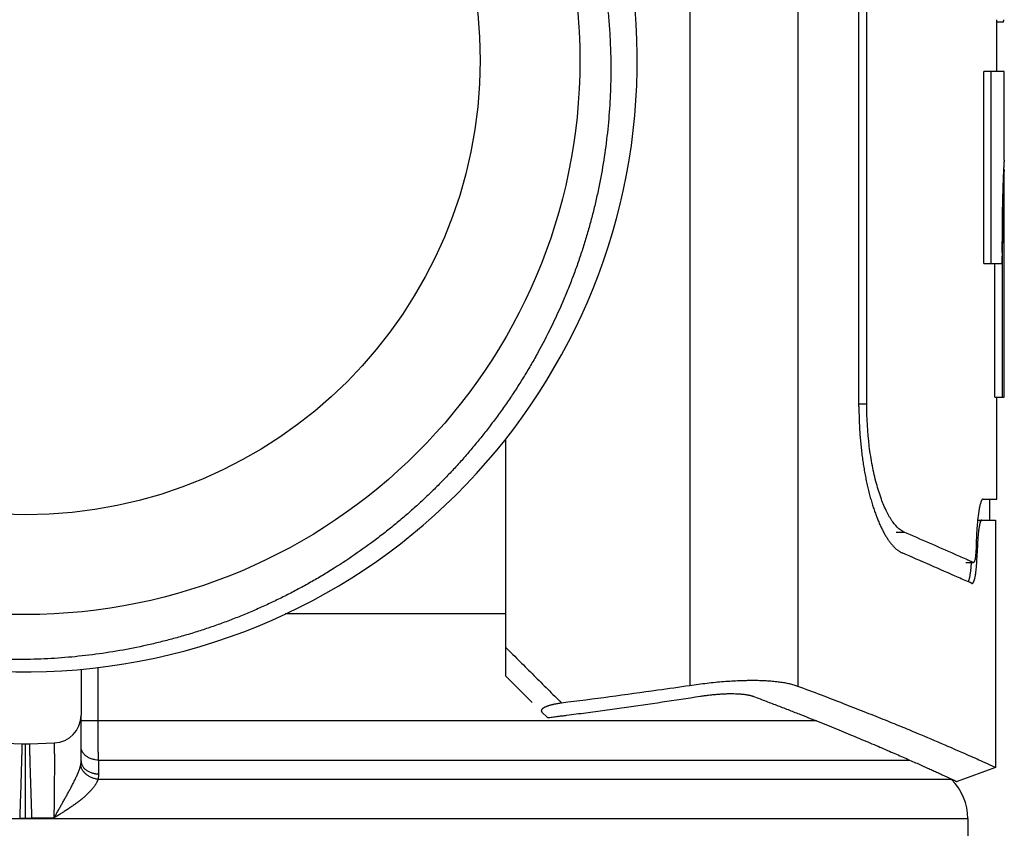
# Model space of a CAD drawing. Units: millimetres. Extents: x 0 to 210, y 0 to 297.
# Drawn here: x 157 to 183, y 195 to 216 of the extents above; entities that cross this region are included whole.
import ezdxf

# ---------------------------------------------------------------- set-up
doc = ezdxf.new("R2010")
doc.units = ezdxf.units.MM
doc.header["$LTSCALE"] = 19.36
doc.layers.add('ALL_ASSEM_MEMBER', color=7, linetype='CONTINUOUS')

msp = doc.modelspace()

# ---------------------------------------------------------------- linework, layer by layer
at = {"layer": 'ALL_ASSEM_MEMBER', "color": 6, "linetype": 'Continuous'}
for p, q in [((179.357, 206.017), (179.357, 229.577)), ((169.804, 198.716), (169.804, 205.14)), ((182.904, 202.941), (182.904, 203.509)), ((182.679, 202.941), (183.054, 202.941)), ((183.054, 202.941), (183.054, 196.24)), ((158.304, 198.9), (158.304, 197.659)), ((170.777, 197.743), (170.927, 197.593)), ((158.304, 196.42), (158.304, 197.658)), ((156.028, 196.909), (156.7, 196.886)), ((156.909, 196.886), (157.581, 196.909)), ((183.054, 196.24), (182.012, 195.861)), ((181.85, 195.937), (181.865, 195.921)), ((182.304, 194.861), (182.304, 193.583))]:
    msp.add_line(p, q, dxfattribs=at)
at = {"layer": 'ALL_ASSEM_MEMBER', "color": 9, "linetype": 'Continuous'}
for p, q in [((174.779, 228.746), (174.779, 198.458)), ((177.706, 228.764), (177.706, 198.439)), ((183.239, 210.432), (183.23, 210.432)), ((179.355, 206.085), (179.568, 206.085)), ((180.368, 202.614), (180.577, 202.614)), ((182.25, 201.793), (182.452, 201.793)), ((158.764, 197.503), (158.764, 198.948)), ((170.516, 198.004), (169.804, 198.716)), ((178.213, 197.503), (158.304, 197.503)), ((158.776, 196.443), (180.735, 196.443)), ((158.776, 196.443), (158.776, 196.066)), ((181.865, 195.921), (158.76, 195.921)), ((131.304, 194.861), (182.304, 194.861)), ((157.577, 194.882), (156.966, 194.872))]:
    msp.add_line(p, q, dxfattribs=at)
at = {"layer": 'ALL_ASSEM_MEMBER', "color": 7, "linetype": 'Continuous'}
for p, q in [((179.568, 206.085), (179.568, 222.596)), ((183.092, 215.082), (183.092, 216.482)), ((183.267, 216.419), (183.092, 216.419)), ((183.292, 215.082), (182.734, 215.082)), ((182.734, 209.882), (182.734, 215.082)), ((182.935, 209.882), (182.935, 215.082)), ((183.292, 212.682), (183.292, 215.082)), ((183.29, 212.432), (183.272, 212.432)), ((183.274, 212.464), (183.273, 212.438)), ((183.292, 206.27), (183.292, 212.432)), ((183.23, 210.182), (183.23, 210.482)), ((183.239, 210.482), (183.239, 210.432)), ((183.239, 206.27), (183.239, 210.432)), ((182.734, 209.882), (183.216, 209.882)), ((183.039, 206.27), (183.039, 209.882)), ((183.039, 206.27), (183.292, 206.27)), ((183.092, 203.509), (183.092, 206.27)), ((182.716, 203.509), (183.092, 203.509)), ((182.571, 202.941), (182.679, 202.941)), ((182.529, 202.269), (182.528, 202.205)), ((182.558, 202.051), (182.52, 202.051)), ((182.56, 202.115), (182.558, 202.051)), ((182.255, 201.792), (182.457, 201.792)), ((182.452, 201.793), (182.283, 201.868)), ((182.452, 201.793), (182.298, 201.862)), ((182.457, 201.792), (182.452, 201.793)), ((169.804, 200.398), (163.831, 200.398)), ((156.804, 194.871), (156.804, 196.884))]:
    msp.add_line(p, q, dxfattribs=at)
at = {"layer": 'ALL_ASSEM_MEMBER', "color": 6, "linetype": 'Continuous'}
msp.add_circle((156.804, 215.382), 15, dxfattribs=at)
at = {"layer": 'ALL_ASSEM_MEMBER', "color": 7, "linetype": 'Continuous'}
msp.add_circle((156.804, 215.382), 12.3, dxfattribs=at)
at = {"layer": 'ALL_ASSEM_MEMBER', "color": 6, "linetype": 'Continuous'}
for centre, radius, start, end in [((156.804, 215.382), 16.55, 190.7077, 190.7034), ((157.554, 197.659), 0.75, 272, 360), ((156.804, 199.884), 3, 268, 272), ((180.804, 194.861), 1.5, 0, 45)]:
    msp.add_arc(centre, radius, start, end, dxfattribs=at)
at = {"layer": 'ALL_ASSEM_MEMBER', "color": 9, "linetype": 'Continuous'}
msp.add_arc((156.804, 204.898), 10.028, 269.0755, 270.0001, dxfattribs=at)
at = {"layer": 'ALL_ASSEM_MEMBER', "color": 7, "linetype": 'Continuous'}
msp.add_arc((156.804, 204.898), 10.027, 270, 270.9245, dxfattribs=at)
at = {"layer": 'ALL_ASSEM_MEMBER', "color": 6, "linetype": 'Continuous'}
for points, knots in [([(151.914, 229.961), (151.987, 229.987), (152.132, 230.037), (152.352, 230.109), (152.572, 230.177), (152.868, 230.265), (153.24, 230.365), (153.689, 230.472), (154.142, 230.566), (154.597, 230.646), (155.054, 230.713), (155.513, 230.765), (155.973, 230.805), (156.435, 230.83), (156.897, 230.841), (157.359, 230.839), (157.82, 230.823), (158.282, 230.793), (158.742, 230.749), (159.2, 230.692), (159.657, 230.621), (160.111, 230.536), (160.562, 230.438), (160.936, 230.345), (161.233, 230.263), (161.418, 230.21), (161.566, 230.166), (161.713, 230.12), (161.896, 230.061), (162.115, 229.987), (162.405, 229.884), (162.765, 229.747), (163.192, 229.57), (163.613, 229.381), (164.029, 229.179), (164.439, 228.965), (164.842, 228.739), (165.238, 228.501), (165.627, 228.252), (166.008, 227.991), (166.381, 227.719), (166.747, 227.436), (167.103, 227.142), (167.451, 226.838), (167.79, 226.524), (168.119, 226.2), (168.439, 225.866), (168.748, 225.523), (168.998, 225.229), (169.192, 224.99), (169.311, 224.839), (169.405, 224.717), (169.475, 224.625), (169.544, 224.532), (169.635, 224.408), (169.747, 224.252), (169.924, 223.999), (170.137, 223.678), (170.381, 223.286), (170.614, 222.887), (170.835, 222.481), (171.044, 222.069), (171.24, 221.651), (171.425, 221.227), (171.597, 220.799), (171.756, 220.365), (171.902, 219.927), (172.036, 219.484), (172.157, 219.038), (172.264, 218.589), (172.358, 218.136), (172.439, 217.681), (172.507, 217.224), (172.561, 216.765), (172.601, 216.305), (172.624, 215.921), (172.635, 215.613), (172.639, 215.459), (172.64, 215.382)], [0, 0, 0, 0, 0.007813, 0.015625, 0.023438, 0.031251, 0.046876, 0.062501, 0.078126, 0.09375, 0.109375, 0.125, 0.140625, 0.15625, 0.171875, 0.187499, 0.203124, 0.218749, 0.234374, 0.249999, 0.265624, 0.281249, 0.296874, 0.312499, 0.320311, 0.328124, 0.33203, 0.335937, 0.343749, 0.351562, 0.359375, 0.375, 0.390625, 0.40625, 0.421875, 0.4375, 0.453124, 0.468749, 0.484374, 0.499999, 0.515624, 0.531249, 0.546874, 0.562499, 0.578124, 0.593749, 0.609373, 0.624998, 0.640623, 0.648436, 0.656249, 0.660155, 0.664062, 0.667968, 0.671875, 0.679687, 0.6875, 0.703125, 0.71875, 0.734375, 0.75, 0.765625, 0.78125, 0.796875, 0.8125, 0.828125, 0.84375, 0.859375, 0.874999, 0.890624, 0.906249, 0.921874, 0.937499, 0.953124, 0.968749, 0.984374, 0.992187, 1, 1, 1, 1]), ([(172.64, 215.382), (172.644, 215.133), (172.64, 214.759), (172.618, 214.261), (172.585, 213.764), (172.521, 213.144), (172.428, 212.527), (172.336, 212.037), (172.259, 211.672), (172.173, 211.308), (172.078, 210.946), (171.976, 210.587), (171.864, 210.23), (171.744, 209.876), (171.616, 209.524), (171.48, 209.176), (171.288, 208.716), (171.027, 208.15), (170.74, 207.597), (170.495, 207.163), (170.303, 206.842), (170.105, 206.525), (169.933, 206.265), (169.792, 206.06), (169.684, 205.907), (169.574, 205.756), (169.426, 205.555), (169.237, 205.308), (169.002, 205.017), (168.761, 204.731), (168.513, 204.451), (168.259, 204.177), (167.999, 203.909), (167.732, 203.647), (167.459, 203.391), (167.181, 203.142), (166.896, 202.899), (166.606, 202.663), (166.213, 202.357), (165.707, 201.992), (165.186, 201.652), (164.759, 201.394), (164.435, 201.208), (164.106, 201.029), (163.774, 200.859), (163.437, 200.696), (163.097, 200.541), (162.753, 200.394), (162.464, 200.278), (162.231, 200.189), (162.056, 200.125), (161.879, 200.062), (161.702, 200.002), (161.525, 199.944), (161.287, 199.869), (160.988, 199.78), (160.628, 199.682), (160.144, 199.563), (159.534, 199.434), (158.796, 199.314), (158.053, 199.228), (157.307, 199.177), (156.559, 199.159), (155.811, 199.177), (155.065, 199.228), (154.322, 199.314), (153.707, 199.414), (153.218, 199.511), (152.853, 199.593), (152.551, 199.667), (152.31, 199.731), (152.13, 199.781), (151.98, 199.825), (151.861, 199.86), (151.772, 199.888), (151.682, 199.916), (151.564, 199.953), (151.416, 200.002), (151.239, 200.062), (151.004, 200.145), (150.712, 200.254), (150.365, 200.393), (150.021, 200.539), (149.68, 200.693), (149.231, 200.909), (148.679, 201.199), (148.14, 201.513), (147.719, 201.778), (147.407, 201.985), (147.1, 202.199), (146.698, 202.493), (146.207, 202.877), (145.641, 203.365), (145.097, 203.879), (144.577, 204.416), (144.165, 204.884), (143.848, 205.269), (143.617, 205.563), (143.393, 205.862), (143.176, 206.166), (142.965, 206.475), (142.762, 206.789), (142.566, 207.107), (142.314, 207.537), (142.018, 208.085), (141.692, 208.759), (141.397, 209.446), (141.134, 210.146), (140.902, 210.857), (140.703, 211.578), (140.592, 212.064), (140.542, 212.308)], [0, 0, 0, 0, 0.015624, 0.023437, 0.03125, 0.046874, 0.062498, 0.070311, 0.078124, 0.085936, 0.093749, 0.101562, 0.109374, 0.117187, 0.125, 0.132812, 0.140625, 0.156249, 0.171874, 0.179686, 0.187499, 0.195312, 0.203125, 0.207031, 0.210938, 0.214844, 0.21875, 0.226563, 0.234376, 0.242189, 0.250001, 0.257814, 0.265627, 0.27344, 0.281252, 0.289065, 0.296878, 0.30469, 0.312503, 0.328127, 0.343752, 0.351564, 0.359377, 0.36719, 0.375002, 0.382815, 0.390628, 0.398441, 0.406253, 0.41016, 0.414066, 0.417973, 0.421879, 0.425786, 0.429692, 0.437505, 0.445318, 0.45313, 0.468755, 0.484379, 0.500004, 0.515628, 0.531252, 0.546877, 0.562501, 0.578126, 0.59375, 0.601563, 0.609376, 0.617188, 0.621095, 0.625001, 0.628908, 0.630861, 0.632814, 0.634767, 0.636721, 0.640627, 0.644534, 0.64844, 0.656253, 0.664066, 0.671878, 0.679691, 0.687504, 0.703128, 0.718753, 0.726565, 0.734378, 0.742191, 0.750004, 0.765628, 0.781253, 0.796877, 0.812502, 0.828126, 0.835939, 0.843752, 0.851564, 0.859377, 0.86719, 0.875003, 0.882816, 0.890628, 0.906253, 0.921877, 0.937502, 0.953126, 0.968751, 0.984375, 1, 1, 1, 1]), ([(179.357, 206.017), (179.357, 205.956), (179.358, 205.833), (179.363, 205.649), (179.371, 205.466), (179.382, 205.284), (179.396, 205.104), (179.413, 204.926), (179.433, 204.751), (179.455, 204.579), (179.481, 204.41), (179.509, 204.245), (179.539, 204.083), (179.572, 203.927), (179.607, 203.774), (179.644, 203.627), (179.683, 203.485), (179.725, 203.349), (179.767, 203.218), (179.812, 203.093), (179.857, 202.974), (179.905, 202.861), (179.945, 202.771), (179.978, 202.703), (180.003, 202.654), (180.028, 202.607), (180.053, 202.561), (180.079, 202.518), (180.105, 202.475), (180.13, 202.435), (180.156, 202.397), (180.182, 202.36), (180.209, 202.325), (180.235, 202.292), (180.261, 202.261), (180.288, 202.231), (180.314, 202.203), (180.341, 202.178), (180.367, 202.154), (180.394, 202.132), (180.421, 202.112), (180.447, 202.094), (180.482, 202.072), (180.509, 202.059), (180.527, 202.051)], [0, 0, 0, 0, 0.043255, 0.086418, 0.129398, 0.172104, 0.214449, 0.256345, 0.297711, 0.338465, 0.378532, 0.417839, 0.456316, 0.4939, 0.530531, 0.566151, 0.60071, 0.63416, 0.666459, 0.697567, 0.72745, 0.75608, 0.783431, 0.796621, 0.809485, 0.82202, 0.834227, 0.846104, 0.857651, 0.868868, 0.879756, 0.890316, 0.900551, 0.910464, 0.920057, 0.929335, 0.938304, 0.946971, 0.955343, 0.963428, 0.971239, 0.978787, 0.986086, 1, 1, 1, 1]), ([(182.412, 201.227), (182.293, 201.279), (181.666, 201.556), (181.037, 201.831), (180.527, 202.051)], [0, 0, 0, 0, 0.189559, 1, 1, 1, 1]), ([(182.421, 201.225), (182.423, 201.225), (182.425, 201.225), (182.428, 201.225), (182.431, 201.227), (182.434, 201.228), (182.437, 201.23), (182.441, 201.233), (182.444, 201.236), (182.447, 201.24), (182.45, 201.244), (182.453, 201.248), (182.456, 201.253), (182.459, 201.258), (182.462, 201.264), (182.465, 201.271), (182.468, 201.277), (182.472, 201.287), (182.477, 201.301), (182.482, 201.318), (182.488, 201.337), (182.493, 201.358), (182.498, 201.381), (182.503, 201.405), (182.508, 201.43), (182.512, 201.458), (182.517, 201.486), (182.521, 201.516), (182.525, 201.548), (182.529, 201.581), (182.533, 201.615), (182.537, 201.662), (182.543, 201.725), (182.548, 201.802), (182.552, 201.883), (182.556, 201.966), (182.557, 202.022), (182.558, 202.051)], [0, 0, 0, 0, 0.003743, 0.007555, 0.01151, 0.015677, 0.02011, 0.024857, 0.029957, 0.035438, 0.041324, 0.047635, 0.054383, 0.061581, 0.069236, 0.077355, 0.085942, 0.095001, 0.114536, 0.135967, 0.159283, 0.184463, 0.211482, 0.240304, 0.270888, 0.303189, 0.337156, 0.372732, 0.409859, 0.448472, 0.488503, 0.529882, 0.61638, 0.707335, 0.80207, 0.899872, 1, 1, 1, 1]), ([(182.396, 201.792), (182.394, 201.762), (182.391, 201.718), (182.386, 201.659), (182.382, 201.618), (182.377, 201.578), (182.373, 201.54), (182.368, 201.503), (182.363, 201.469), (182.357, 201.436), (182.352, 201.406), (182.346, 201.378), (182.34, 201.352), (182.335, 201.331), (182.33, 201.316), (182.327, 201.306), (182.324, 201.296), (182.32, 201.287), (182.317, 201.278), (182.314, 201.273), (182.313, 201.27)], [0, 0, 0, 0, 0.170689, 0.25227, 0.331064, 0.406876, 0.479519, 0.548818, 0.614612, 0.676748, 0.735091, 0.789518, 0.839925, 0.886226, 0.907816, 0.928357, 0.947846, 0.966282, 0.983665, 1, 1, 1, 1]), ([(182.412, 201.227), (182.413, 201.226), (182.416, 201.225), (182.419, 201.225), (182.421, 201.225), (182.421, 201.225)], [0, 0, 0, 0, 0.5119, 0.757633, 1, 1, 1, 1]), ([(177.706, 198.439), (177.689, 198.445), (177.654, 198.457), (177.6, 198.474), (177.542, 198.49), (177.481, 198.505), (177.417, 198.519), (177.35, 198.531), (177.279, 198.543), (177.206, 198.553), (177.13, 198.562), (177.051, 198.57), (176.969, 198.577), (176.885, 198.583), (176.798, 198.588), (176.708, 198.591), (176.617, 198.594), (176.522, 198.595), (176.426, 198.595), (176.327, 198.594), (176.226, 198.592), (176.088, 198.587), (175.911, 198.578), (175.694, 198.563), (175.471, 198.544), (175.244, 198.519), (175.012, 198.491), (174.857, 198.469), (174.779, 198.458)], [0, 0, 0, 0, 0.018412, 0.03777, 0.058082, 0.079351, 0.101577, 0.124759, 0.148889, 0.173958, 0.199955, 0.226865, 0.254672, 0.283358, 0.312902, 0.343282, 0.374475, 0.406454, 0.439193, 0.472665, 0.506838, 0.541684, 0.613263, 0.68714, 0.763038, 0.840675, 0.91976, 1, 1, 1, 1]), ([(174.779, 198.458), (174.491, 198.415), (173.337, 198.248), (172.18, 198.095), (171.311, 197.988)], [0, 0, 0, 0, 0.249479, 1, 1, 1, 1]), ([(183.054, 196.24), (183.026, 196.254), (182.912, 196.306), (182.656, 196.422), (182.232, 196.611), (181.64, 196.87), (181.042, 197.123), (180.483, 197.355), (180.003, 197.55), (179.484, 197.757), (178.926, 197.976), (178.329, 198.205), (177.918, 198.36), (177.706, 198.439)], [0, 0, 0, 0, 0.01628, 0.064966, 0.145619, 0.257561, 0.399944, 0.482257, 0.571817, 0.6685, 0.772176, 0.882718, 1, 1, 1, 1]), ([(170.927, 197.593), (170.949, 197.596), (170.992, 197.601), (171.057, 197.609), (171.122, 197.617), (171.208, 197.628), (171.316, 197.642), (171.489, 197.664), (171.705, 197.692), (172.051, 197.738), (172.482, 197.796), (173.171, 197.891), (174.03, 198.015), (174.717, 198.119), (175.059, 198.172)], [0, 0, 0, 0, 0.015676, 0.03135, 0.047022, 0.062693, 0.094031, 0.125362, 0.188006, 0.250626, 0.37579, 0.500852, 0.750651, 1, 1, 1, 1]), ([(175.059, 198.172), (175.098, 198.178), (175.175, 198.189), (175.289, 198.204), (175.402, 198.216), (175.512, 198.226), (175.62, 198.234), (175.725, 198.24), (175.826, 198.243), (175.923, 198.244), (176.002, 198.242), (176.062, 198.24), (176.105, 198.237), (176.148, 198.234), (176.188, 198.231), (176.228, 198.226), (176.266, 198.222), (176.303, 198.216), (176.338, 198.21), (176.371, 198.204), (176.404, 198.197), (176.434, 198.189), (176.463, 198.181), (176.491, 198.172), (176.509, 198.166), (176.517, 198.163)], [0, 0, 0, 0, 0.079716, 0.158295, 0.235414, 0.31087, 0.384473, 0.455941, 0.524974, 0.591276, 0.654573, 0.685029, 0.714658, 0.743439, 0.771348, 0.798364, 0.824467, 0.849641, 0.873885, 0.897203, 0.919602, 0.941085, 0.961649, 0.981288, 1, 1, 1, 1]), ([(176.517, 198.163), (176.627, 198.121), (176.843, 198.039), (177.163, 197.916), (177.473, 197.796), (177.867, 197.641), (178.336, 197.455), (178.867, 197.239), (179.359, 197.035), (179.81, 196.845), (180.22, 196.669), (180.536, 196.531), (180.767, 196.428), (180.926, 196.358), (181.073, 196.292), (181.21, 196.23), (181.336, 196.173), (181.452, 196.121), (181.556, 196.073), (181.65, 196.029), (181.721, 195.996), (181.773, 195.972), (181.808, 195.956), (181.84, 195.941), (181.869, 195.928), (181.895, 195.915), (181.919, 195.904), (181.94, 195.894), (181.956, 195.887), (181.967, 195.882), (181.975, 195.878), (181.982, 195.875), (181.988, 195.872), (181.993, 195.87), (181.998, 195.868), (182.002, 195.866), (182.005, 195.864), (182.007, 195.863), (182.008, 195.863), (182.009, 195.862), (182.01, 195.862), (182.011, 195.862), (182.011, 195.861), (182.011, 195.861), (182.012, 195.861), (182.012, 195.861), (182.012, 195.861)], [0, 0, 0, 0, 0.059103, 0.116578, 0.1724, 0.226552, 0.329789, 0.426154, 0.515509, 0.597722, 0.67266, 0.74019, 0.771136, 0.800181, 0.82731, 0.852506, 0.875757, 0.897048, 0.916368, 0.933705, 0.949049, 0.955972, 0.962392, 0.96831, 0.973725, 0.978635, 0.983041, 0.986941, 0.990334, 0.99184, 0.99322, 0.994472, 0.995597, 0.996594, 0.997464, 0.998206, 0.998821, 0.99908, 0.999307, 0.999503, 0.999666, 0.999798, 0.999897, 0.999964, 0.999986, 1, 1, 1, 1]), ([(171.311, 197.988), (171.293, 197.985), (171.255, 197.98), (171.199, 197.971), (171.153, 197.963), (171.116, 197.955), (171.088, 197.949), (171.061, 197.943), (171.034, 197.936), (171.008, 197.929), (170.983, 197.921), (170.958, 197.913), (170.934, 197.905), (170.911, 197.897), (170.89, 197.888), (170.869, 197.879), (170.85, 197.87), (170.833, 197.86), (170.819, 197.852), (170.809, 197.845), (170.803, 197.841), (170.796, 197.836), (170.791, 197.831), (170.785, 197.826), (170.781, 197.821), (170.776, 197.816), (170.772, 197.81), (170.767, 197.802), (170.763, 197.794), (170.761, 197.788), (170.761, 197.784), (170.76, 197.779), (170.76, 197.775), (170.761, 197.771), (170.762, 197.766), (170.764, 197.762), (170.766, 197.757), (170.77, 197.75), (170.775, 197.745), (170.777, 197.743)], [0, 0, 0, 0, 0.086773, 0.173992, 0.261146, 0.304512, 0.347613, 0.390342, 0.432575, 0.474178, 0.51501, 0.554914, 0.593719, 0.631242, 0.667289, 0.701656, 0.734149, 0.764606, 0.792895, 0.806195, 0.81892, 0.831065, 0.842629, 0.853615, 0.864033, 0.873894, 0.88322, 0.900373, 0.915833, 0.923071, 0.930059, 0.936862, 0.943548, 0.950183, 0.956834, 0.963559, 0.970415, 0.984695, 1, 1, 1, 1])]:
    msp.add_open_spline(points, degree=3, knots=knots, dxfattribs=at)
at = {"layer": 'ALL_ASSEM_MEMBER', "color": 7, "linetype": 'Continuous'}
for points, knots in [([(183.267, 216.419), (183.269, 216.419), (183.271, 216.426), (183.273, 216.436), (183.275, 216.457), (183.276, 216.472), (183.277, 216.482)], [0, 0, 0, 0, 0.068671, 0.245774, 0.552087, 1, 1, 1, 1]), ([(183.29, 212.682), (183.289, 212.682), (183.289, 212.68), (183.288, 212.678), (183.288, 212.674), (183.287, 212.668), (183.286, 212.66), (183.285, 212.646), (183.283, 212.624), (183.281, 212.594), (183.279, 212.556), (183.276, 212.512), (183.275, 212.48), (183.274, 212.464)], [0, 0, 0, 0, 0.004703, 0.016927, 0.036966, 0.064845, 0.100558, 0.144087, 0.254513, 0.395869, 0.567627, 0.769201, 1, 1, 1, 1]), ([(183.273, 212.438), (183.267, 212.323), (183.256, 212.053), (183.237, 211.401), (183.23, 210.864), (183.23, 210.482)], [0, 0, 0, 0, 0.176572, 0.414432, 1, 1, 1, 1]), ([(183.29, 212.432), (183.289, 212.432), (183.289, 212.431), (183.289, 212.429), (183.288, 212.426), (183.287, 212.42), (183.286, 212.409), (183.285, 212.393), (183.284, 212.372), (183.282, 212.347), (183.28, 212.317), (183.278, 212.269), (183.274, 212.198), (183.27, 212.1), (183.266, 211.987), (183.261, 211.859), (183.257, 211.719), (183.251, 211.508), (183.245, 211.222), (183.24, 210.86), (183.239, 210.61), (183.239, 210.482)], [0, 0, 0, 0, 0.000371, 0.001301, 0.002819, 0.004929, 0.010924, 0.01928, 0.029984, 0.043014, 0.058334, 0.075904, 0.117642, 0.167849, 0.226035, 0.291675, 0.364146, 0.442792, 0.615582, 0.803652, 1, 1, 1, 1]), ([(183.23, 210.182), (183.23, 210.162), (183.23, 210.124), (183.229, 210.069), (183.228, 210.017), (183.226, 209.972), (183.224, 209.936), (183.222, 209.911), (183.22, 209.896), (183.219, 209.888), (183.218, 209.884), (183.217, 209.882), (183.216, 209.882)], [0, 0, 0, 0, 0.194186, 0.381271, 0.553464, 0.704387, 0.828381, 0.920678, 0.953875, 0.978025, 0.993136, 1, 1, 1, 1]), ([(180.441, 202.703), (180.377, 202.757), (180.254, 202.903), (180.097, 203.176), (179.951, 203.525), (179.821, 203.943), (179.712, 204.421), (179.601, 205.139), (179.568, 205.702), (179.568, 206.085)], [0, 0, 0, 0, 0.070389, 0.158665, 0.265001, 0.388314, 0.526631, 0.67717, 1, 1, 1, 1]), ([(182.716, 203.509), (182.708, 203.509), (182.697, 203.501), (182.685, 203.486), (182.671, 203.462), (182.654, 203.419), (182.636, 203.354), (182.617, 203.272), (182.593, 203.132), (182.579, 203.018), (182.57, 202.938)], [0, 0, 0, 0, 0.035909, 0.061516, 0.093559, 0.178261, 0.290976, 0.43107, 0.597214, 1, 1, 1, 1]), ([(182.57, 202.938), (182.565, 202.888), (182.544, 202.665), (182.533, 202.442), (182.529, 202.269)], [0, 0, 0, 0, 0.227488, 1, 1, 1, 1]), ([(182.679, 202.941), (182.678, 202.941), (182.677, 202.941), (182.674, 202.94), (182.672, 202.939), (182.669, 202.937), (182.667, 202.935), (182.664, 202.932), (182.662, 202.929), (182.659, 202.926), (182.657, 202.922), (182.654, 202.917), (182.652, 202.912), (182.649, 202.907), (182.647, 202.901), (182.644, 202.895), (182.642, 202.888), (182.639, 202.878), (182.635, 202.865), (182.63, 202.847), (182.625, 202.828), (182.62, 202.807), (182.616, 202.785), (182.612, 202.76), (182.607, 202.735), (182.603, 202.707), (182.599, 202.679), (182.595, 202.649), (182.591, 202.617), (182.586, 202.573), (182.581, 202.514), (182.575, 202.441), (182.57, 202.363), (182.565, 202.283), (182.562, 202.199), (182.56, 202.143), (182.56, 202.115)], [0, 0, 0, 0, 0.002921, 0.005955, 0.009193, 0.012711, 0.016568, 0.020808, 0.025465, 0.030563, 0.036118, 0.042145, 0.048652, 0.055647, 0.063133, 0.071114, 0.079591, 0.088565, 0.108, 0.129408, 0.152768, 0.17805, 0.205218, 0.234231, 0.265042, 0.297598, 0.33184, 0.367709, 0.405142, 0.444073, 0.526149, 0.613345, 0.705024, 0.800508, 0.899083, 1, 1, 1, 1]), ([(182.648, 202.904), (182.649, 202.906), (182.65, 202.909), (182.652, 202.913), (182.654, 202.917), (182.656, 202.92), (182.658, 202.923), (182.66, 202.926), (182.662, 202.929), (182.663, 202.932), (182.665, 202.934), (182.667, 202.936), (182.669, 202.937), (182.671, 202.939), (182.673, 202.94), (182.675, 202.94), (182.677, 202.941), (182.678, 202.941), (182.679, 202.941)], [0, 0, 0, 0, 0.095912, 0.186841, 0.2728, 0.353822, 0.429963, 0.501302, 0.567951, 0.630059, 0.687815, 0.741466, 0.791317, 0.837752, 0.881237, 0.922332, 0.96168, 1, 1, 1, 1]), ([(180.577, 202.614), (180.566, 202.619), (180.517, 202.643), (180.472, 202.675), (180.441, 202.703)], [0, 0, 0, 0, 0.232497, 1, 1, 1, 1]), ([(182.298, 201.862), (182.185, 201.912), (181.612, 202.165), (181.038, 202.415), (180.577, 202.614)], [0, 0, 0, 0, 0.198654, 1, 1, 1, 1]), ([(182.528, 202.205), (182.526, 202.151), (182.523, 202.072), (182.513, 201.973), (182.505, 201.912), (182.495, 201.863), (182.486, 201.829), (182.477, 201.81), (182.47, 201.799), (182.462, 201.792), (182.457, 201.792)], [0, 0, 0, 0, 0.383765, 0.55175, 0.697146, 0.816013, 0.905653, 0.939193, 0.965448, 1, 1, 1, 1]), ([(156.909, 196.886), (156.909, 196.886), (156.909, 196.886), (156.909, 196.886), (156.909, 196.885), (156.909, 196.885), (156.909, 196.885), (156.909, 196.885), (156.909, 196.884), (156.909, 196.884), (156.909, 196.883), (156.909, 196.882), (156.908, 196.881), (156.908, 196.879), (156.908, 196.877), (156.908, 196.875), (156.908, 196.872), (156.908, 196.867), (156.908, 196.86), (156.908, 196.851), (156.908, 196.842), (156.908, 196.832), (156.908, 196.82), (156.908, 196.807), (156.908, 196.793), (156.909, 196.778), (156.909, 196.761), (156.909, 196.736), (156.91, 196.703), (156.911, 196.658), (156.912, 196.609), (156.913, 196.555), (156.915, 196.496), (156.917, 196.432), (156.918, 196.365), (156.92, 196.293), (156.923, 196.217), (156.926, 196.11), (156.93, 195.968), (156.936, 195.792), (156.941, 195.61), (156.947, 195.424), (156.954, 195.238), (156.96, 195.054), (156.964, 194.932), (156.966, 194.872)], [0, 0, 0, 0, 0.00004, 0.000066, 0.000099, 0.000184, 0.000298, 0.000443, 0.000618, 0.000825, 0.001063, 0.001635, 0.002337, 0.00317, 0.004136, 0.005238, 0.006475, 0.009363, 0.012814, 0.016836, 0.021438, 0.026631, 0.03242, 0.038814, 0.045817, 0.053434, 0.061669, 0.070524, 0.090098, 0.112153, 0.136664, 0.163587, 0.192855, 0.224383, 0.258065, 0.293778, 0.331378, 0.370711, 0.453883, 0.541822, 0.632973, 0.725777, 0.818749, 0.910545, 1, 1, 1, 1]), ([(158.295, 196.318), (158.298, 196.335), (158.303, 196.369), (158.304, 196.403), (158.304, 196.42)], [0, 0, 0, 0, 0.501346, 1, 1, 1, 1]), ([(158.304, 196.42), (158.304, 196.414), (158.305, 196.403), (158.307, 196.386), (158.309, 196.37), (158.313, 196.353), (158.318, 196.337), (158.324, 196.321), (158.332, 196.305), (158.343, 196.283), (158.359, 196.258), (158.383, 196.229), (158.41, 196.201), (158.441, 196.176), (158.475, 196.153), (158.512, 196.132), (158.552, 196.114), (158.594, 196.098), (158.638, 196.086), (158.675, 196.078), (158.706, 196.073), (158.729, 196.07), (158.749, 196.068), (158.765, 196.067), (158.773, 196.067), (158.776, 196.066)], [0, 0, 0, 0, 0.02589, 0.051838, 0.0779, 0.104131, 0.130583, 0.157305, 0.184342, 0.211736, 0.267708, 0.325475, 0.385185, 0.446905, 0.510627, 0.576276, 0.643718, 0.712767, 0.783193, 0.854734, 0.890838, 0.92711, 0.96351, 0.981747, 1, 1, 1, 1]), ([(158.76, 195.921), (158.73, 195.926), (158.685, 195.936), (158.626, 195.955), (158.584, 195.972), (158.543, 195.992), (158.505, 196.014), (158.468, 196.038), (158.435, 196.064), (158.409, 196.088), (158.391, 196.107), (158.373, 196.127), (158.354, 196.153), (158.334, 196.185), (158.318, 196.218), (158.307, 196.246), (158.301, 196.268), (158.298, 196.285), (158.296, 196.301), (158.295, 196.313), (158.295, 196.318)], [0, 0, 0, 0, 0.140533, 0.210592, 0.280091, 0.348746, 0.416291, 0.482488, 0.547129, 0.610049, 0.64083, 0.671141, 0.730312, 0.787575, 0.842994, 0.89671, 0.923004, 0.948957, 0.974609, 1, 1, 1, 1]), ([(158.776, 196.066), (158.776, 196.054), (158.776, 196.03), (158.773, 195.993), (158.768, 195.957), (158.763, 195.933), (158.76, 195.921)], [0, 0, 0, 0, 0.249856, 0.499546, 0.749463, 1, 1, 1, 1])]:
    msp.add_open_spline(points, degree=3, knots=knots, dxfattribs=at)
at = {"layer": 'ALL_ASSEM_MEMBER', "color": 9, "linetype": 'Continuous'}
for points, knots in [([(169.804, 199.487), (169.867, 199.424), (169.993, 199.299), (170.181, 199.112), (170.37, 198.924), (170.558, 198.737), (170.747, 198.55), (170.935, 198.362), (171.123, 198.175), (171.249, 198.05), (171.311, 197.988)], [0, 0, 0, 0, 0.125056, 0.250097, 0.375122, 0.500131, 0.625123, 0.750099, 0.875058, 1, 1, 1, 1]), ([(158.776, 196.443), (158.775, 196.479), (158.773, 196.555), (158.771, 196.673), (158.769, 196.798), (158.767, 196.931), (158.766, 197.069), (158.765, 197.212), (158.764, 197.357), (158.764, 197.454), (158.764, 197.503)], [0, 0, 0, 0, 0.102814, 0.214269, 0.333295, 0.458749, 0.589424, 0.724061, 0.861361, 1, 1, 1, 1]), ([(156.7, 196.886), (156.7, 196.886), (156.7, 196.886), (156.7, 196.886), (156.7, 196.885), (156.7, 196.885), (156.7, 196.885), (156.7, 196.885), (156.7, 196.884), (156.7, 196.884), (156.7, 196.883), (156.7, 196.882), (156.7, 196.881), (156.701, 196.879), (156.701, 196.877), (156.701, 196.875), (156.701, 196.872), (156.701, 196.867), (156.701, 196.86), (156.701, 196.852), (156.701, 196.842), (156.701, 196.832), (156.701, 196.82), (156.701, 196.807), (156.7, 196.793), (156.7, 196.778), (156.7, 196.761), (156.7, 196.737), (156.699, 196.703), (156.698, 196.659), (156.697, 196.609), (156.696, 196.555), (156.694, 196.496), (156.692, 196.433), (156.69, 196.365), (156.688, 196.293), (156.686, 196.218), (156.683, 196.11), (156.679, 195.969), (156.673, 195.793), (156.668, 195.611), (156.661, 195.424), (156.655, 195.238), (156.649, 195.054), (156.645, 194.932), (156.643, 194.872)], [0, 0, 0, 0, 0.000039, 0.000066, 0.000098, 0.000184, 0.000298, 0.000442, 0.000617, 0.000823, 0.00106, 0.001631, 0.002332, 0.003163, 0.004127, 0.005226, 0.00646, 0.009343, 0.012785, 0.016799, 0.021392, 0.026575, 0.032353, 0.038734, 0.045725, 0.053328, 0.061549, 0.07039, 0.089934, 0.111959, 0.136439, 0.16333, 0.19257, 0.224071, 0.257729, 0.293421, 0.331005, 0.370327, 0.453491, 0.541447, 0.632637, 0.7255, 0.818552, 0.910441, 1, 1, 1, 1]), ([(157.577, 194.882), (157.578, 194.948), (157.58, 195.079), (157.582, 195.275), (157.585, 195.467), (157.587, 195.653), (157.588, 195.832), (157.589, 196.003), (157.59, 196.138), (157.59, 196.241), (157.59, 196.313), (157.59, 196.382), (157.59, 196.447), (157.59, 196.508), (157.59, 196.565), (157.589, 196.619), (157.589, 196.668), (157.589, 196.713), (157.588, 196.753), (157.587, 196.784), (157.587, 196.806), (157.587, 196.821), (157.586, 196.835), (157.586, 196.848), (157.585, 196.859), (157.585, 196.87), (157.584, 196.879), (157.584, 196.886), (157.584, 196.891), (157.583, 196.894), (157.583, 196.897), (157.583, 196.899), (157.583, 196.902), (157.582, 196.904), (157.582, 196.905), (157.582, 196.906), (157.582, 196.907), (157.581, 196.908), (157.581, 196.908), (157.581, 196.908), (157.581, 196.909), (157.581, 196.909), (157.581, 196.909), (157.581, 196.909), (157.581, 196.909)], [0, 0, 0, 0, 0.097562, 0.19431, 0.289298, 0.381592, 0.470286, 0.554507, 0.633426, 0.670651, 0.706264, 0.740176, 0.772304, 0.80257, 0.830898, 0.85722, 0.881471, 0.903592, 0.923529, 0.941234, 0.949236, 0.956664, 0.963514, 0.969783, 0.975465, 0.980559, 0.98506, 0.988968, 0.990699, 0.99228, 0.993712, 0.994995, 0.996128, 0.997113, 0.997948, 0.998636, 0.998925, 0.999177, 0.999394, 0.999575, 0.999722, 0.999838, 0.999927, 1, 1, 1, 1]), ([(158.776, 196.443), (158.747, 196.444), (158.702, 196.448), (158.644, 196.46), (158.6, 196.472), (158.557, 196.488), (158.516, 196.506), (158.477, 196.528), (158.441, 196.552), (158.409, 196.579), (158.38, 196.608), (158.356, 196.638), (158.337, 196.669), (158.322, 196.701), (158.312, 196.733), (158.306, 196.765), (158.304, 196.786), (158.304, 196.796)], [0, 0, 0, 0, 0.136097, 0.206165, 0.276815, 0.347435, 0.417405, 0.486131, 0.553084, 0.617832, 0.680067, 0.739621, 0.796468, 0.850705, 0.902529, 0.952201, 1, 1, 1, 1]), ([(157.577, 194.882), (157.581, 194.889), (157.59, 194.904), (157.602, 194.927), (157.615, 194.949), (157.631, 194.979), (157.652, 195.017), (157.677, 195.062), (157.702, 195.107), (157.736, 195.167), (157.769, 195.227), (157.802, 195.287), (157.827, 195.332), (157.852, 195.377), (157.877, 195.422), (157.902, 195.467), (157.927, 195.512), (157.952, 195.557), (157.985, 195.618), (158.018, 195.678), (158.05, 195.738), (158.074, 195.784), (158.097, 195.829), (158.121, 195.875), (158.143, 195.92), (158.165, 195.966), (158.186, 196.011), (158.203, 196.049), (158.216, 196.079), (158.229, 196.109), (158.244, 196.146), (158.26, 196.19), (158.271, 196.227), (158.28, 196.256), (158.287, 196.284), (158.292, 196.304), (158.295, 196.318)], [0, 0, 0, 0, 0.015999, 0.031998, 0.047998, 0.063998, 0.096001, 0.128005, 0.16001, 0.192016, 0.25603, 0.288037, 0.320043, 0.35205, 0.384055, 0.416058, 0.448058, 0.480052, 0.512037, 0.575956, 0.607872, 0.639742, 0.671545, 0.703255, 0.734837, 0.766245, 0.797418, 0.82828, 0.843566, 0.858736, 0.888665, 0.917929, 0.946361, 0.960209, 0.973781, 1, 1, 1, 1]), ([(158.76, 195.921), (158.758, 195.915), (158.754, 195.903), (158.747, 195.884), (158.739, 195.866), (158.727, 195.841), (158.714, 195.816), (158.699, 195.792), (158.684, 195.767), (158.663, 195.736), (158.636, 195.699), (158.607, 195.662), (158.575, 195.626), (158.543, 195.59), (158.509, 195.555), (158.473, 195.52), (158.437, 195.486), (158.399, 195.452), (158.347, 195.408), (158.294, 195.365), (158.239, 195.322), (158.198, 195.291), (158.155, 195.26), (158.113, 195.229), (158.07, 195.199), (158.026, 195.169), (157.982, 195.139), (157.938, 195.11), (157.894, 195.081), (157.849, 195.052), (157.804, 195.023), (157.759, 194.995), (157.714, 194.966), (157.668, 194.938), (157.623, 194.91), (157.592, 194.891), (157.577, 194.882)], [0, 0, 0, 0, 0.012092, 0.024434, 0.037021, 0.049846, 0.076175, 0.089664, 0.103354, 0.131299, 0.159933, 0.18918, 0.218969, 0.249233, 0.279916, 0.310965, 0.342334, 0.373984, 0.405879, 0.470283, 0.502744, 0.535349, 0.568081, 0.600924, 0.633865, 0.66689, 0.69999, 0.733156, 0.766379, 0.799652, 0.832968, 0.866321, 0.899706, 0.933117, 0.96655, 1, 1, 1, 1])]:
    msp.add_open_spline(points, degree=3, knots=knots, dxfattribs=at)

doc.saveas('drawing.dxf')
